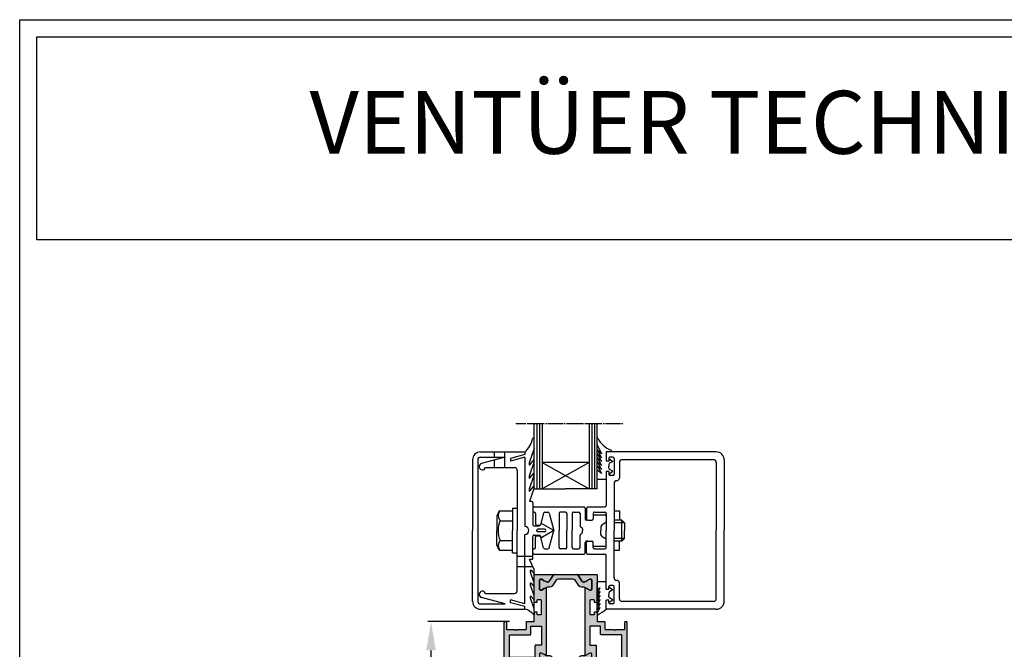
# Model space of a CAD drawing. Extents: x 9465 to 10305, y 1596 to 2784.
# Drawn here: x 9465 to 9841, y 2544 to 2784 of the extents above; entities that cross this region are included whole.
import ezdxf

# ---------------------------------------------------------------- set-up
doc = ezdxf.new("R2010")
doc.units = 0
doc.header["$MEASUREMENT"] = 0
doc.linetypes.add('GENLT_6', pattern=[1, 0.6, -0.15, 0.1, -0.15])
doc.layers.get('0').update_dxf_attribs({"linetype": 'CONTINUOUS'})
doc.layers.get('DEFPOINTS').update_dxf_attribs({"linetype": 'CONTINUOUS'})
doc.layers.add('RAHMEN', color=7, linetype='CONTINUOUS')
doc.layers.add('SEITENSCHNITT', color=7, linetype='CONTINUOUS')
doc.styles.get("Standard").update_dxf_attribs({"font": 'arial.ttf'})
doc.dimstyles.new('STANDARD_WS', dxfattribs={"dimtxt": 15, "dimasz": 10, "dimexe": 1.25, "dimexo": 0.625, "dimgap": 1, "dimtad": 1, "dimdsep": 46, "dimtxsty": 'STANDARD', "dimcen": 2.5, "dimclrd": 5, "dimclre": 5, "dimclrt": 5, "dimadec": 0, "dimazin": 0, "dimtfac": 1, "dimtofl": 0, "dimtmove": 0, "dimatfit": 3, "dimfxl": 1, "dimtolj": 1, "dimarcsym": 0})

# ---------------------------------------------------------------- blocks, each defined once
blk = doc.blocks.new('A$C03567DBD')
for points in [[(0, 297.002), (210.001, 297.002), (210.001, 0), (0, 0)], [(1.637, 295.365), (208.364, 295.365), (208.364, 276), (1.637, 276)]]:
    blk.add_lwpolyline(points, close=True)
at = {"insert": (27.642, 290.218), "char_height": 6.00004, "attachment_point": 1}
blk.add_mtext_dynamic_manual_height_columns('{\\fArial|b1|i0|c0|p34;VENTÜER TECHNICAL DATA SHEET}', width=663.21549, gutter_width=12.5, heights=[0], dxfattribs=at)
blk = doc.blocks.new('*D35')
at = {"color": 252, "lineweight": -2, "transparency": 16777216}
for p, q in [((9651.87, 2554.92), (9620.65, 2554.92)), ((9651.88, 1847.62), (9620.65, 1847.62))]:
    blk.add_line(p, q, dxfattribs=at)
at = {"lineweight": -2, "transparency": 16777216}
blk.add_line((9621.9, 1858.62), (9621.9, 2543.92), dxfattribs=at)
at = {"transparency": 16777216}
for points in [[(9620.06, 2543.92), (9623.73, 2543.92), (9621.9, 2554.92)], [(9620.06, 1858.62), (9623.73, 1858.62), (9621.9, 1847.62)]]:
    blk.add_solid(points, dxfattribs=at)
at = {"layer": 'DEFPOINTS', "color": 0, "transparency": 16777216}
for p in [(9621.9, 2554.92), (9652.49, 2554.92), (9652.5, 1847.62)]:
    blk.add_point(p, dxfattribs=at)
at = {"transparency": 16777216, "insert": (9614.32, 2201.27), "char_height": 8.5, "attachment_point": 5, "rotation": 90}
blk.add_mtext('\\A1;Panel height: min. 200mm-max. (up to any height)', dxfattribs=at)
blk = doc.blocks.new('11')
h = blk.add_hatch(color=256)
edge = h.paths.add_edge_path()
edge.add_arc((788.4, 792.19), 9.9, 280.411, 358.4656)
edge.add_arc((798, 791.92), 0.3, 0.8227, 175.6667)
edge.add_arc((789.89, 792.21), 7.82, 272.7906, 358.0763, ccw=False)
edge.add_arc((790.3, 785.4), 1, 180, 268.1647, ccw=False)
edge.add_line((789.3, 785.4), (789.3, 791.04))
edge.add_line((789.3, 791.04), (788, 791.04))
edge.add_line((788, 791.04), (788, 778.14))
edge.add_line((788, 778.14), (789.3, 778.14))
edge.add_line((789.3, 778.14), (789.3, 781.46))
edge.add_arc((790.3, 781.46), 1, 96.2517, 180, ccw=False)
blk.add_lwpolyline([(790.19, 782.46, 0.354386), (798.3, 791.93, 0.955988), (797.7, 791.95, -0.390314), (790.27, 784.4, -0.404862), (789.3, 785.4), (789.3, 791.04), (788, 791.04), (788, 778.14), (789.3, 778.14), (789.3, 781.46, -0.382605)], format="xyb", close=True)
blk = doc.blocks.new('39')
h = blk.add_hatch(color=256)
edge = h.paths.add_edge_path()
edge.add_arc((-4.21, -0.5), 0.5, 90, 145, ccw=False)
edge.add_line((-4.21, 0), (4.21, 0))
edge.add_arc((4.21, -0.5), 0.5, 35, 90, ccw=False)
edge.add_line((4.62, -0.21), (6.35, -2.69))
edge.add_arc((6.76, -2.4), 0.5, 215, 270)
edge.add_line((6.76, -2.9), (7.01, -2.9))
edge.add_arc((7.01, -1.7), 1.2, 270, 300)
edge.add_line((7.61, -2.74), (9.18, -1.83))
edge.add_arc((9.29, -2.01), 0.21, 90, 120, ccw=False)
edge.add_line((9.29, -1.8), (9.6, -1.8))
edge.add_arc((9.6, -2.2), 0.4, 0, 90, ccw=False)
edge.add_line((10, -2.2), (10, -5.6))
edge.add_arc((9.6, -5.6), 0.4, -90, 0, ccw=False)
edge.add_line((9.6, -6), (9.29, -6))
edge.add_arc((9.29, -5.79), 0.21, 240, 270, ccw=False)
edge.add_line((9.18, -5.97), (7.61, -5.06))
edge.add_arc((7.01, -6.1), 1.2, 60, 90)
edge.add_line((7.01, -4.9), (5.98, -4.9))
edge.add_arc((5.98, -3.9), 1, 215, 270, ccw=False)
edge.add_line((5.16, -4.47), (3.59, -2.23))
edge.add_arc((2.77, -2.8), 1, 35, 90)
edge.add_line((2.77, -1.8), (-2.77, -1.8))
edge.add_arc((-2.77, -2.8), 1, 90, 145)
edge.add_line((-3.59, -2.23), (-5.16, -4.47))
edge.add_arc((-5.98, -3.9), 1, 270, 325, ccw=False)
edge.add_line((-5.98, -4.9), (-7.01, -4.9))
edge.add_arc((-7.01, -6.1), 1.2, 90, 120)
edge.add_line((-7.61, -5.06), (-8.2, -5.4))
edge.add_line((-8.2, -5.4), (-9.18, -5.97))
edge.add_arc((-9.29, -5.79), 0.21, 270, 300, ccw=False)
edge.add_line((-9.29, -6), (-9.6, -6))
edge.add_arc((-9.6, -5.6), 0.4, 180, 270, ccw=False)
edge.add_line((-10, -5.6), (-10, -2.2))
edge.add_arc((-9.6, -2.2), 0.4, 90, 180, ccw=False)
edge.add_line((-9.6, -1.8), (-9.29, -1.8))
edge.add_arc((-9.29, -2.01), 0.21, 60, 90, ccw=False)
edge.add_line((-9.18, -1.83), (-8.2, -2.4))
edge.add_line((-8.2, -2.4), (-7.61, -2.74))
edge.add_arc((-7.01, -1.7), 1.2, 240, 270)
edge.add_line((-7.01, -2.9), (-6.76, -2.9))
edge.add_arc((-6.76, -2.4), 0.503, 269.9106, 328.1992)
edge.add_line((-6.33, -2.66), (-4.62, -0.21))
blk.add_hatch(color=256).paths.add_polyline_path([(2.77, -34.2), (-2.77, -34.2, -0.244698), (-3.59, -33.77), (-5.16, -31.53, 0.244698), (-5.98, -31.1), (-7.01, -31.1, -0.131652), (-7.61, -30.94), (-8.2, -30.6), (-9.18, -30.03, 0.131652), (-9.29, -30), (-9.6, -30, 0.414214), (-10, -30.4), (-10, -33.8, 0.414214), (-9.6, -34.2), (-9.29, -34.2, 0.131652), (-9.18, -34.17), (-8.2, -33.6), (-7.61, -33.26, -0.131652), (-7.01, -33.1), (-6.76, -33.1, -0.259961), (-6.33, -33.34), (-4.62, -35.79, 0.244698), (-4.21, -36), (4.21, -36, 0.244698), (4.62, -35.79), (6.35, -33.31, -0.244698), (6.76, -33.1), (7.01, -33.1, -0.131652), (7.61, -33.26), (9.18, -34.17, 0.131652), (9.29, -34.2), (9.6, -34.2, 0.414214), (10, -33.8), (10, -30.4, 0.414214), (9.6, -30), (9.29, -30, 0.131652), (9.18, -30.03), (7.61, -30.94, -0.131652), (7.01, -31.1), (5.98, -31.1, 0.244698), (5.16, -31.53), (3.59, -33.77, -0.244698)])
for points in [[(-12, -35.8, 0.414213), (-11.8, -36), (-4.21, -36, -0.244698), (-4.62, -35.79), (-6.37, -33.29, 0.229542), (-6.76, -33.1), (-7.01, -33.1, 0.131652), (-7.61, -33.26), (-8.2, -33.6), (-9.23, -34.2), (-9.6, -34.2, -0.414214), (-10, -33.8), (-10, -30.4, -0.414214), (-9.6, -30), (-9.23, -30), (-8.2, -30.6), (-7.61, -30.94, 0.024664), (-7.5, -30.99), (-7.5, -5.01, 0.024678), (-7.61, -5.06, -0.000014), (-7.61, -5.06), (-8.2, -5.4), (-9.23, -6), (-9.6, -6, -0.414214), (-10, -5.6), (-10, -2.2, -0.414214), (-9.6, -1.8), (-9.23, -1.8), (-8.2, -2.4), (-7.61, -2.74, 0.131652), (-7.01, -2.9), (-6.76, -2.9, 0.229542), (-6.37, -2.71), (-4.62, -0.21, -0.244698), (-4.21, 0), (-12.45, 0, 0.414214), (-12.65, -0.2), (-12.65, -0.8, 0.414214), (-12.45, -1), (-11.9, -1, -0.414214), (-11.7, -1.2), (-11.7, -2.1, -0.414214), (-11.9, -2.3), (-16.8, -2.3, -0.414214), (-17, -2.1), (-17, -1.2, -0.414214), (-16.8, -1), (-16.25, -1, 0.414214), (-16.05, -0.8), (-16.05, -0.2, 0.414214), (-16.25, 0), (-23.19, 0, -0.414214), (-23.4, 0.21), (-23.4, 5, 0.414214), (-23.9, 5.5), (-24.7, 5.5, 0.414214), (-24.9, 5.3), (-24.9, 1.7, -0.414214), (-25.1, 1.5), (-25.97, 1.5), (-26.6, 1.86, -0.267949), (-26.7, 2.04), (-26.7, 14.39, -0.26795), (-26.6, 14.56), (-26.01, 14.9), (-25.1, 14.9, -0.414214), (-24.9, 14.7), (-24.9, 13.2, 0.414214), (-24.7, 13), (-23.9, 13, 0.414214), (-23.4, 13.5), (-23.4, 17.13, 0.57735), (-24.15, 17.57), (-27.35, 15.72, 0.267949), (-28.1, 14.42), (-28.1, 1.98, 0.267949), (-27.35, 0.68), (-23.9, -1.31, -0.267949), (-23.4, -2.18), (-23.4, -17.8, 0.414213), (-23.2, -18), (-22.8, -18, 0.414214), (-22.6, -17.8), (-22.6, -15.2, -0.414213), (-22.4, -15), (-19.32, -15, 0.267949), (-19.06, -14.85, -0.57735), (-18.54, -14.85, 0.267949), (-18.28, -15), (-15.2, -15, -0.414214), (-15, -15.2), (-15, -17.8, 0.414214), (-14.8, -18), (-12.2, -18, -0.414214), (-12, -18.2), (-12, -21.55, 0.414214), (-11.8, -21.75), (-11.2, -21.75, 0.414214), (-11, -21.55), (-11, -20.95, -0.414214), (-10.8, -20.75), (-9.4, -20.75, -0.414214), (-9.2, -20.95), (-9.2, -26.05, -0.414214), (-9.4, -26.25), (-10.8, -26.25, -0.414214), (-11, -26.05), (-11, -25.45, 0.414214), (-11.2, -25.25), (-11.8, -25.25, 0.414214), (-12, -25.45)], [(-4.62, -0.21, -0.244698), (-4.21, 0), (4.21, 0, -0.244698), (4.62, -0.21), (6.35, -2.69, 0.244698), (6.76, -2.9), (7.01, -2.9, 0.131652), (7.61, -2.74), (9.18, -1.83, -0.131652), (9.29, -1.8), (9.6, -1.8, -0.414214), (10, -2.2), (10, -5.6, -0.414214), (9.6, -6), (9.29, -6, -0.131652), (9.18, -5.97), (7.61, -5.06, 0.131652), (7.01, -4.9), (5.98, -4.9, -0.244698), (5.16, -4.47), (3.59, -2.23, 0.244698), (2.77, -1.8), (-2.77, -1.8, 0.244698), (-3.59, -2.23), (-5.16, -4.47, -0.244698), (-5.98, -4.9), (-7.01, -4.9, 0.131652), (-7.61, -5.06), (-8.2, -5.4), (-9.18, -5.97, -0.131652), (-9.29, -6), (-9.6, -6, -0.414214), (-10, -5.6), (-10, -2.2, -0.414214), (-9.6, -1.8), (-9.29, -1.8, -0.131652), (-9.18, -1.83), (-8.2, -2.4), (-7.61, -2.74, 0.131652), (-7.01, -2.9), (-6.76, -2.9, 0.259961), (-6.33, -2.66)], [(7.5, -30.99, 0.02479), (7.61, -30.94, -0.000126), (7.61, -30.94), (9.18, -30.03, -0.131652), (9.29, -30), (9.6, -30, -0.414214), (10, -30.4), (10, -33.8, -0.414214), (9.6, -34.2), (9.29, -34.2, -0.131652), (9.18, -34.17), (7.61, -33.26, 0.131652), (7.01, -33.1), (6.76, -33.1, 0.244698), (6.35, -33.31), (4.62, -35.79, -0.244698), (4.21, -36), (11.8, -36, 0.414213), (12, -35.8), (12, -25.45, 0.414214), (11.8, -25.25), (11.2, -25.25, 0.414214), (11, -25.45), (11, -26.05, -0.414214), (10.8, -26.25), (9.4, -26.25, -0.414214), (9.2, -26.05), (9.2, -20.95, -0.414214), (9.4, -20.75), (10.8, -20.75, -0.414214), (11, -20.95), (11, -21.55, 0.414214), (11.2, -21.75), (11.8, -21.75, 0.414214), (12, -21.55), (12, -18.2, -0.414214), (12.2, -18), (14.8, -18, 0.414214), (15, -17.8), (15, -15.2, -0.414214), (15.2, -15), (18.28, -15, 0.267949), (18.54, -14.85, -0.57735), (19.06, -14.85, 0.267949), (19.32, -15), (22.4, -15, -0.414213), (22.6, -15.2), (22.6, -17.8, 0.414214), (22.8, -18), (23.2, -18, 0.414213), (23.4, -17.8), (23.4, -0.2, 0.414213), (23.2, 0), (4.21, 0, -0.244698), (4.62, -0.21), (6.35, -2.69, 0.244698), (6.76, -2.9), (7.01, -2.9, 0.131652), (7.61, -2.74), (9.18, -1.83, -0.131652), (9.29, -1.8), (9.6, -1.8, -0.414214), (10, -2.2), (10, -5.6, -0.414214), (9.6, -6), (9.29, -6, -0.131652), (9.18, -5.97), (7.61, -5.06, 0.024664), (7.5, -5.01)], [(9.4, -16.3, -0.414213), (9.2, -16.1), (9.2, -9.2, -0.414214), (9.4, -9), (11.5, -9, 0.414214), (11.7, -8.8), (11.7, -2.3, -0.414214), (12, -2), (21.1, -2, -0.414214), (21.4, -2.3), (21.4, -12.8, -0.414214), (21.2, -13), (13.5, -13, 0.414214), (13.3, -13.2), (13.3, -16.1, -0.414214), (13.1, -16.3)], [(-21.4, -12.8, 0.414214), (-21.2, -13), (-13.5, -13, -0.414214), (-13.3, -13.2), (-13.3, -16.1, 0.414214), (-13.1, -16.3), (-9.4, -16.3, 0.414213), (-9.2, -16.1), (-9.2, -9.2, 0.414214), (-9.4, -9), (-11.5, -9, -0.414214), (-11.7, -8.8), (-11.7, -4.5, 0.414214), (-11.9, -4.3), (-21.2, -4.3, 0.414214), (-21.4, -4.5)], [(-4.62, -35.79, 0.244698), (-4.21, -36), (4.21, -36, 0.244698), (4.62, -35.79), (6.35, -33.31, -0.244698), (6.76, -33.1), (7.01, -33.1, -0.131652), (7.61, -33.26), (9.18, -34.17, 0.131652), (9.29, -34.2), (9.6, -34.2, 0.414214), (10, -33.8), (10, -30.4, 0.414214), (9.6, -30), (9.29, -30, 0.131652), (9.18, -30.03), (7.61, -30.94, -0.131652), (7.01, -31.1), (5.98, -31.1, 0.244698), (5.16, -31.53), (3.59, -33.77, -0.244698), (2.77, -34.2), (-2.77, -34.2, -0.244698), (-3.59, -33.77), (-5.16, -31.53, 0.244698), (-5.98, -31.1), (-7.01, -31.1, -0.131652), (-7.61, -30.94), (-8.2, -30.6), (-9.18, -30.03, 0.131652), (-9.29, -30), (-9.6, -30, 0.414214), (-10, -30.4), (-10, -33.8, 0.414214), (-9.6, -34.2), (-9.29, -34.2, 0.131652), (-9.18, -34.17), (-8.2, -33.6), (-7.61, -33.26, -0.131652), (-7.01, -33.1), (-6.76, -33.1, -0.259961), (-6.33, -33.34)]]:
    blk.add_lwpolyline(points, format="xyb", close=True)
blk.add_blockref('11', (-814.4, -776.38))
blk = doc.blocks.new('A$C40D51820')
at = {"layer": 'RAHMEN', "color": 7, "linetype": 'Continuous'}
for p, q in [((48.51, 72.34), (47.28, 69.96)), ((48.51, 71.43), (48.51, 72.69)), ((48.51, 71.43), (48.51, 60.15)), ((72.49, 71.43), (72.49, 72.67)), ((72.49, 71.43), (72.49, 55.55)), ((0, 67.65), (0, 40.65)), ((3, 70.65), (45, 70.65)), ((4, 67.65), (39, 67.65)), ((42, 68.15), (42, 62.15)), ((44, 68.15), (42.47, 67.03)), ((42.5, 68.65), (43.5, 68.65)), ((44, 68.15), (44, 67.15)), ((45, 70.65), (45, 67.15)), ((48.51, 70.84), (47.28, 68.45)), ((47.28, 69.96), (48.51, 70.84)), ((48.51, 69.34), (47.28, 66.95)), ((47.28, 68.45), (48.51, 69.34)), ((48.51, 67.83), (47.28, 65.45)), ((47.28, 66.95), (48.51, 67.83)), ((72.49, 70.54), (73.87, 66.49)), ((93, 70.65), (76, 70.65)), ((76, 70.65), (76, 69.65)), ((76, 69.65), (81.5, 68.16)), ((76, 68.62), (76, 42.15)), ((76, 68.62), (81.5, 67.12)), ((81.5, 68.16), (81.5, 67.12)), ((93, 68.65), (83.5, 68.65)), ((83.5, 68.65), (92.57, 66.18)), ((94, 13.65), (94, 67.65)), ((96, 67.65), (96, 40.65)), ((3, 66.65), (3, 40.65)), ((40, 66.65), (40, 60.65)), ((42.47, 67.03), (43.74, 66.35)), ((42.47, 63.28), (43.74, 63.96)), ((44, 67.15), (45, 67.15)), ((44, 65.91), (44, 65.15)), ((44, 64.4), (44, 65.15)), ((47.28, 65.45), (48.51, 66.33)), ((48.51, 66.33), (47.28, 63.94)), ((47.28, 63.94), (48.51, 64.83)), ((48.51, 64.83), (47.28, 62.44)), ((73.61, 65.76), (72.49, 67.1)), ((72.49, 65.52), (73.87, 61.45)), ((73.87, 66.44), (73.87, 65.85)), ((91.07, 64.65), (80, 64.65)), ((44, 62.15), (42.47, 63.28)), ((42.5, 61.65), (43.5, 61.65)), ((44, 63.15), (44, 62.15)), ((44, 63.15), (45, 63.15)), ((45, 63.15), (45, 50.15)), ((45, 60.15), (48.51, 60.15)), ((47.28, 62.44), (48.51, 63.32)), ((73.61, 60.74), (72.49, 62.09)), ((72.49, 60.56), (73.87, 56.49)), ((73.87, 61.45), (73.87, 60.83)), ((79, 63.65), (79, 40.65)), ((41, 59.65), (41, 59.65)), ((42, 58.65), (42, 40.65)), ((73.61, 55.78), (72.49, 57.13)), ((73.87, 56.49), (73.87, 55.88)), ((72.49, 55.55), (74.31, 51.7)), ((72.83, 54.54), (79, 54.54)), ((52, 49.65), (45.5, 49.65)), ((52.5, 49.15), (52.5, 45.15)), ((53, 49.15), (53, 45.15)), ((72.5, 49.65), (53.5, 49.65)), ((73, 51.2), (73, 42.93)), ((73, 50.54), (79, 50.54)), ((73, 49.15), (73, 48.15)), ((73.5, 51.7), (74.31, 51.7)), ((80.8, 49.15), (79, 49.15)), ((80.8, 49.15), (80.8, 40.65)), ((42, 48.16), (40, 48.16)), ((40, 48.16), (40, 44.65)), ((45, 47.15), (45, 40.65)), ((49.5, 47.65), (45.5, 47.65)), ((50, 46.65), (45.5, 46.65)), ((50, 47.15), (50, 45.15)), ((55, 47.15), (55, 42.41)), ((57.5, 47.65), (55.5, 47.65)), ((58, 47.15), (58, 40.65)), ((60, 47.15), (60, 40.65)), ((60.5, 47.65), (62.5, 47.65)), ((63, 47.15), (63, 40.65)), ((66.78, 47.28), (65, 40.65)), ((68.39, 47.65), (67.26, 47.65)), ((68.88, 47.28), (70.08, 42.8)), ((72, 47.15), (72, 43.15)), ((72.5, 47.65), (72.5, 47.65)), ((85.8, 48.16), (80.8, 48.16)), ((85.8, 48.16), (86.8, 46.16)), ((86.8, 46.16), (86.8, 40.65)), ((38, 43.65), (39, 44.65)), ((38, 43.65), (42, 43.65)), ((38, 43.65), (38, 40.65)), ((39, 44.65), (39, 36.65)), ((39, 44.65), (42, 44.65)), ((46.57, 42.9), (45.25, 43.66)), ((46.57, 42.9), (47, 42.15)), ((47, 42.15), (47, 40.65)), ((52, 44.65), (50.5, 44.65)), ((52, 44.65), (52.5, 44.65)), ((54.25, 41.69), (54.75, 41.98)), ((65, 40.65), (69.33, 43.15)), ((71.5, 42.65), (70.5, 42.65)), ((72.5, 42.43), (70.56, 42.43)), ((85.5, 44.41), (80.8, 44.41)), ((0, 13.65), (0, 40.65)), ((3, 14.65), (3, 40.65)), ((38, 37.65), (38, 40.65)), ((38, 37.65), (42, 37.65)), ((38, 37.65), (39, 36.65)), ((42, 22.65), (42, 40.65)), ((45, 34.15), (45, 40.65)), ((46.57, 38.4), (45.25, 37.64)), ((46.57, 38.4), (47, 39.15)), ((47, 39.15), (47, 40.65)), ((54, 41.26), (54, 40.65)), ((54, 40.05), (54, 40.65)), ((54.25, 39.62), (54.75, 39.33)), ((55, 34.15), (55, 38.9)), ((58, 34.15), (58, 40.65)), ((60, 34.15), (60, 40.65)), ((63, 34.15), (63, 40.65)), ((65, 40.65), (69.33, 38.16)), ((66.78, 34.02), (65, 40.65)), ((68.88, 34.02), (70.08, 38.51)), ((71.5, 38.65), (70.5, 38.65)), ((72.5, 38.88), (70.56, 38.88)), ((72, 34.15), (72, 38.15)), ((73, 30.1), (73, 38.38)), ((76, 12.69), (76, 39.15)), ((79, 17.65), (79, 40.65)), ((80.8, 32.15), (80.8, 40.65)), ((86.8, 35.15), (86.8, 40.65)), ((96, 13.65), (96, 40.65)), ((39, 36.65), (42, 36.65)), ((40, 33.15), (40, 36.65)), ((50, 34.65), (45.5, 34.65)), ((50, 34.15), (50, 36.15)), ((52, 36.65), (50.5, 36.65)), ((52, 36.65), (52.5, 36.65)), ((52.5, 32.15), (52.5, 36.15)), ((53, 32.15), (53, 36.15)), ((85.5, 36.9), (80.8, 36.9)), ((85.8, 33.15), (86.8, 35.15)), ((42, 33.15), (40, 33.15)), ((45, 18.15), (45, 31.15)), ((49.5, 33.65), (45.5, 33.65)), ((52, 31.65), (45.5, 31.65)), ((72.5, 31.65), (53.5, 31.65)), ((57.5, 33.65), (55.5, 33.65)), ((60.5, 33.65), (62.5, 33.65)), ((68.39, 33.65), (67.26, 33.65)), ((72.5, 33.65), (72.5, 33.65)), ((73, 32.15), (73, 33.15)), ((80.8, 32.15), (79, 32.15)), ((85.8, 33.15), (80.8, 33.15)), ((72.5, 24.29), (74.31, 29.6)), ((73.5, 29.6), (74.31, 29.6)), ((48.5, 24.76), (48.5, 0)), ((48.5, 24.76), (60.5, 24.76)), ((49.5, 0), (49.5, 24.76)), ((50.5, 0), (50.5, 24.76)), ((51.5, 14.76), (69.5, 24.76)), ((69.5, 14.76), (51.5, 24.76)), ((51.5, 0), (51.5, 24.76)), ((72.5, 24.76), (60.5, 24.76)), ((69.5, 0), (69.5, 24.76)), ((70.5, 0), (70.5, 24.76)), ((71.5, 0), (71.5, 24.76)), ((74.12, 25.52), (72.5, 23.57)), ((72.5, 19.27), (74.38, 24.82)), ((72.5, 24.76), (72.5, 0)), ((74.38, 24.82), (74.38, 25.43)), ((40, 14.65), (40, 20.65)), ((41, 21.65), (41, 21.65)), ((42, 13.15), (42, 19.15)), ((44, 19.15), (42.47, 18.03)), ((42.5, 19.65), (43.5, 19.65)), ((44, 18.15), (44, 19.15)), ((45, 21.15), (48.5, 21.15)), ((46.77, 18.87), (48.5, 17.62)), ((48.5, 15.81), (46.77, 18.87)), ((74.12, 20.57), (72.5, 18.62)), ((72.5, 14.32), (74.38, 19.86)), ((74.38, 19.86), (74.38, 20.48)), ((42.47, 18.03), (43.74, 17.35)), ((44, 18.15), (45, 18.15)), ((44, 16.91), (44, 16.15)), ((44, 15.4), (44, 16.15)), ((48.5, 14.31), (46.77, 17.37)), ((46.77, 17.37), (48.5, 15.81)), ((46.77, 15.86), (48.5, 14.31)), ((48.5, 12.81), (46.77, 15.86)), ((74.12, 15.55), (72.5, 13.6)), ((74.38, 14.87), (74.38, 15.46)), ((91.07, 16.65), (80, 16.65)), ((83.5, 12.65), (92.57, 15.12)), ((83.69, 16.65), (83.69, 10.65)), ((87.69, 16.65), (87.69, 13.79)), ((4, 13.65), (39, 13.65)), ((42.47, 14.28), (43.74, 14.96)), ((44, 13.15), (42.47, 14.28)), ((42.5, 12.65), (43.5, 12.65)), ((44, 13.15), (44, 14.15)), ((44, 14.15), (45, 14.15)), ((45, 10.65), (45, 14.15)), ((48.5, 11.3), (46.77, 14.36)), ((46.77, 14.36), (48.5, 12.81)), ((46.77, 12.86), (48.5, 11.3)), ((48.5, 9.8), (46.77, 12.86)), ((48.5, 7.99), (46.77, 11.35)), ((46.77, 11.35), (48.5, 9.8)), ((51.5, 14.76), (69.5, 14.76)), ((72.5, 9.3), (74.38, 14.82)), ((76, 12.69), (81.5, 14.19)), ((76, 11.65), (81.5, 13.15)), ((76, 10.65), (76, 11.65)), ((81.5, 13.15), (81.5, 14.19)), ((93, 12.65), (83.5, 12.65)), ((87.69, 12.65), (87.69, 10.65)), ((3, 10.65), (45, 10.65)), ((43.16, 10), (43.16, 10.65)), ((93, 10.65), (76, 10.65)), ((72.5, 5.48), (72.95, 5.48))]:
    blk.add_line(p, q, dxfattribs=at)
at = {"layer": 'RAHMEN', "color": 7, "linetype": 'GENLT_6'}
for p, q in [((68.55, 41.15), (71.06, 41.15)), ((68.55, 40.15), (71.06, 40.15)), ((38.62, 0), (79.5, 0))]:
    blk.add_line(p, q, dxfattribs=at)
at = {"layer": 'RAHMEN', "color": 7, "linetype": 'Continuous'}
for centre, radius, start, end in [((57.76, 54.49), 20.62, 117.5094, 128.2933), ((48.36, 72.69), 0.15, 0, 146.4105), ((72.64, 72.67), 0.15, 16.9632, 180), ((77.3, 76.11), 5.64, 216.9211, 256.7239), ((3, 67.65), 3, 90, 180), ((4, 66.65), 1, 90, 180), ((39, 66.65), 1, 0, 90), ((42.5, 68.15), 0.5, 90, 180), ((43.5, 68.15), 0.5, 0, 90), ((93, 67.65), 3, 0, 90), ((93, 67.65), 1, 0, 90), ((43.5, 65.91), 0.5, 0, 61.6161), ((43.5, 64.4), 0.5, 298.3839, 0), ((73.72, 65.85), 0.15, 219.6785, 0), ((73.72, 66.44), 0.15, 0, 18.7847), ((80, 63.65), 1, 90, 180), ((92.25, 65), 1.22, 196.5421, 74.7695), ((41, 60.65), 1, 180, 270), ((42.5, 62.15), 0.5, 180, 270), ((43.5, 62.15), 0.5, 270, 0), ((73.72, 60.83), 0.15, 219.6785, 0), ((41, 58.65), 1, 0, 90), ((73.72, 55.88), 0.15, 219.6785, 0), ((45.5, 50.15), 0.5, 180, 270), ((52, 49.15), 0.5, 0, 90), ((53.5, 49.15), 0.5, 90, 180), ((72.5, 49.15), 0.5, 0, 90), ((73.5, 51.2), 0.5, 90, 180), ((45.5, 47.15), 0.5, 90, 180), ((45.5, 46.15), 0.5, 90, 180), ((49.5, 47.15), 0.5, 0, 90), ((50.5, 45.15), 0.5, 180, 270), ((52, 45.15), 0.5, 270, 0), ((52.5, 45.15), 0.5, 270, 0), ((55.5, 47.15), 0.5, 90, 180), ((57.5, 47.15), 0.5, 0, 90), ((60.5, 47.15), 0.5, 90, 180), ((62.5, 47.15), 0.5, 0, 90), ((67.26, 47.15), 0.5, 90, 165), ((68.39, 47.15), 0.5, 15, 90), ((72.5, 47.15), 0.5, 90, 180), ((72.5, 48.15), 0.5, 270, 0), ((83.36, 46.34), 2.87, 317.7903, 39.4213), ((45.5, 44.1), 0.5, 180, 240), ((54.5, 41.26), 0.5, 120, 180), ((54.5, 42.41), 0.5, 300, 0), ((69.58, 42.72), 0.5, 15, 120), ((70.5, 43.15), 0.5, 195, 270), ((70.56, 42.93), 0.5, 195, 270), ((71.5, 43.15), 0.5, 270, 0), ((72.5, 42.93), 0.5, 270, 0), ((76, 40.65), 1.5, 90, 180), ((77, 40.65), 9.29, 336.1784, 23.8216), ((45.5, 37.21), 0.5, 120, 180), ((54.5, 40.05), 0.5, 180, 240), ((54.5, 38.9), 0.5, 0, 60), ((68.55, 40.65), 0.5, 90, 180), ((68.55, 40.65), 0.5, 180, 270), ((69.58, 38.59), 0.5, 240, 345), ((70.5, 38.15), 0.5, 90, 165), ((70.56, 38.38), 0.5, 90, 165), ((71.06, 40.65), 0.5, 0, 90), ((71.06, 40.65), 0.5, 270, 0), ((71.5, 38.15), 0.5, 0, 90), ((72.5, 38.38), 0.5, 0, 90), ((76, 40.65), 1.5, 180, 270), ((45.5, 35.15), 0.5, 180, 270), ((45.5, 34.15), 0.5, 180, 270), ((49.5, 34.15), 0.5, 270, 0), ((50.5, 36.15), 0.5, 90, 180), ((52, 36.15), 0.5, 0, 90), ((52.5, 36.15), 0.5, 0, 90), ((55.5, 34.15), 0.5, 180, 270), ((57.5, 34.15), 0.5, 270, 0), ((60.5, 34.15), 0.5, 180, 270), ((62.5, 34.15), 0.5, 270, 0), ((67.26, 34.15), 0.5, 195, 270), ((68.39, 34.15), 0.5, 270, 345), ((72.5, 34.15), 0.5, 180, 270), ((83.36, 34.97), 2.87, 320.5787, 42.2097), ((45.5, 31.15), 0.5, 90, 180), ((52, 32.15), 0.5, 270, 0), ((53.5, 32.15), 0.5, 180, 270), ((72.5, 33.15), 0.5, 0, 90), ((72.5, 32.15), 0.5, 270, 0), ((73.5, 30.1), 0.5, 180, 270), ((41, 22.65), 1, 270, 0), ((74.23, 25.43), 0.15, 0, 140.3215), ((41, 20.65), 1, 90, 180), ((42.5, 19.15), 0.5, 90, 180), ((43.5, 19.15), 0.5, 0, 90), ((74.23, 20.48), 0.15, 0, 140.3215), ((43.5, 16.91), 0.5, 0, 61.6161), ((43.5, 15.4), 0.5, 298.3839, 0), ((74.23, 15.46), 0.15, 0, 140.3215), ((80, 17.65), 1, 180, 270), ((92.25, 16.31), 1.22, 285.2305, 163.4579), ((3, 13.65), 3, 180, 270), ((4, 14.65), 1, 180, 270), ((39, 14.65), 1, 270, 0), ((42.5, 13.15), 0.5, 180, 270), ((43.5, 13.15), 0.5, 270, 0), ((74.23, 14.87), 0.15, 341.2153, 0), ((93, 13.65), 1, 270, 0), ((93, 13.65), 3, 270, 0), ((39.53, 0.86), 9.84, 27.9806, 68.3174), ((82.7, 3.5), 9.84, 132.9523, 167.676), ((48.35, 5.55), 0.15, 207.9806, 0), ((72.95, 5.63), 0.15, 270, 347.676)]:
    blk.add_arc(centre, radius, start, end, dxfattribs=at)

msp = doc.modelspace()

# ---------------------------------------------------------------- hatches: boundary and pattern name
h = msp.add_hatch(color=256)
edge = h.paths.add_edge_path()
edge.add_arc((9680.258, 2566.822), 1.2, 59.97108, 65.65143, ccw=False)
edge.add_arc((9680.258, 2566.822), 1.2, 59.97108, 60)
edge.add_line((9680.858, 2567.861), (9682.436, 2566.95))
edge.add_arc((9682.541, 2567.132), 0.21, 240, 270)
edge.add_line((9682.541, 2566.922), (9682.852, 2566.922))
edge.add_arc((9682.852, 2567.322), 0.4, 270, 360)
edge.add_line((9683.252, 2567.322), (9683.252, 2570.722))
edge.add_arc((9682.852, 2570.722), 0.4, 0, 90)
edge.add_line((9682.852, 2571.122), (9682.541, 2571.122))
edge.add_arc((9682.541, 2570.912), 0.21, 90, 120)
edge.add_line((9682.436, 2571.094), (9680.858, 2570.183))
edge.add_arc((9680.258, 2571.222), 1.2, 270, 300, ccw=False)
edge.add_line((9680.258, 2570.022), (9680.013, 2570.022))
edge.add_arc((9680.013, 2570.522), 0.5, 215, 270, ccw=False)
edge.add_line((9679.603, 2570.235), (9677.871, 2572.709))
edge.add_arc((9677.461, 2572.422), 0.5, 35, 90)
edge.add_line((9677.461, 2572.922), (9685.052, 2572.922))
edge.add_arc((9685.052, 2572.722), 0.2, 0, 89.99998, ccw=False)
edge.add_line((9685.252, 2572.722), (9685.252, 2562.372))
edge.add_arc((9685.052, 2562.372), 0.2, 270, 360, ccw=False)
edge.add_line((9685.052, 2562.172), (9684.457, 2562.172))
edge.add_arc((9684.457, 2562.372), 0.2, 180, 270, ccw=False)
edge.add_line((9684.257, 2562.372), (9684.257, 2562.972))
edge.add_arc((9684.057, 2562.972), 0.2, 360, 450)
edge.add_line((9684.057, 2563.172), (9682.657, 2563.172))
edge.add_arc((9682.657, 2562.972), 0.2, 90, 180)
edge.add_line((9682.457, 2562.972), (9682.457, 2557.872))
edge.add_arc((9682.657, 2557.872), 0.2, 180, 270)
edge.add_line((9682.657, 2557.672), (9684.057, 2557.672))
edge.add_arc((9684.057, 2557.872), 0.2, 270, 360)
edge.add_line((9684.257, 2557.872), (9684.257, 2558.472))
edge.add_arc((9684.457, 2558.472), 0.2, 90, 180, ccw=False)
edge.add_line((9684.457, 2558.672), (9685.052, 2558.672))
edge.add_arc((9685.052, 2558.472), 0.2, 0, 90, ccw=False)
edge.add_line((9685.252, 2558.472), (9685.252, 2555.122))
edge.add_arc((9685.452, 2555.122), 0.2, 180, 270.00003)
edge.add_line((9685.452, 2554.922), (9688.052, 2554.922))
edge.add_arc((9688.052, 2554.722), 0.2, 0, 90.00003, ccw=False)
edge.add_line((9688.252, 2554.722), (9688.252, 2552.122))
edge.add_arc((9688.452, 2552.122), 0.2, 180, 270.00003)
edge.add_line((9688.452, 2551.922), (9691.533, 2551.922))
edge.add_arc((9691.533, 2551.622), 0.3, 30.00003, 90.00003, ccw=False)
edge.add_arc((9692.052, 2551.922), 0.3, 210.00003, 330.00003)
edge.add_arc((9692.572, 2551.622), 0.3, 90.00003, 150.00003, ccw=False)
edge.add_line((9692.572, 2551.922), (9695.652, 2551.922))
edge.add_arc((9695.652, 2552.122), 0.2, 270.00003, 360)
edge.add_line((9695.852, 2552.122), (9695.852, 2554.722))
edge.add_arc((9696.052, 2554.722), 0.2, 89.99995, 180, ccw=False)
edge.add_line((9696.052, 2554.922), (9696.452, 2554.922))
edge.add_arc((9696.452, 2554.722), 0.2, 0, 89.99995, ccw=False)
edge.add_line((9696.652, 2554.722), (9696.652, 2537.122))
edge.add_arc((9696.452, 2537.122), 0.2, 270.00002, 360, ccw=False)
edge.add_line((9696.452, 2536.922), (9677.461, 2536.922))
edge.add_arc((9677.461, 2537.422), 0.5, 270, 325)
edge.add_line((9677.871, 2537.135), (9679.603, 2539.609))
edge.add_arc((9680.013, 2539.322), 0.5, 90, 145, ccw=False)
edge.add_line((9680.013, 2539.822), (9680.258, 2539.822))
edge.add_arc((9680.258, 2538.622), 1.2, 60, 90, ccw=False)
edge.add_line((9680.858, 2539.661), (9682.436, 2538.75))
edge.add_arc((9682.541, 2538.932), 0.21, 240, 270)
edge.add_line((9682.541, 2538.722), (9682.852, 2538.722))
edge.add_arc((9682.852, 2539.122), 0.4, 270, 360)
edge.add_line((9683.252, 2539.122), (9683.252, 2542.522))
edge.add_arc((9682.852, 2542.522), 0.4, 360, 450)
edge.add_line((9682.852, 2542.922), (9682.541, 2542.922))
edge.add_arc((9682.541, 2542.712), 0.21, 90, 120)
edge.add_line((9682.436, 2542.894), (9680.858, 2541.983))
edge.add_arc((9680.258, 2543.022), 1.2, 294.34857, 300, ccw=False)
edge.add_line((9680.752, 2541.929), (9680.752, 2567.915))
edge = h.paths.add_edge_path(flags=16)
edge.add_arc((9682.657, 2553.022), 0.2, 90.00003, 180)
edge.add_line((9682.457, 2553.022), (9682.457, 2546.122))
edge.add_arc((9682.657, 2546.122), 0.2, 180, 270)
edge.add_line((9682.657, 2545.922), (9684.757, 2545.922))
edge.add_arc((9684.757, 2545.722), 0.2, 0, 90, ccw=False)
edge.add_line((9684.957, 2545.722), (9684.957, 2539.222))
edge.add_arc((9685.257, 2539.222), 0.3, 180, 270)
edge.add_line((9685.257, 2538.922), (9694.352, 2538.922))
edge.add_arc((9694.352, 2539.222), 0.3, 270, 360)
edge.add_line((9694.652, 2539.222), (9694.652, 2549.722))
edge.add_arc((9694.452, 2549.722), 0.2, 0, 90)
edge.add_line((9694.452, 2549.922), (9686.752, 2549.922))
edge.add_arc((9686.752, 2550.122), 0.2, 180, 270, ccw=False)
edge.add_line((9686.552, 2550.122), (9686.552, 2553.022))
edge.add_arc((9686.352, 2553.022), 0.2, 360, 450.00003)
edge.add_line((9686.352, 2553.222), (9682.657, 2553.222))
edge = h.paths.add_edge_path(flags=16)
edge.add_arc((9652.052, 2549.722), 0.2, 90, 180, ccw=False)
edge.add_line((9652.052, 2549.922), (9659.752, 2549.922))
edge.add_arc((9659.752, 2550.122), 0.2, 270, 360)
edge.add_line((9659.952, 2550.122), (9659.952, 2553.022))
edge.add_arc((9660.152, 2553.022), 0.2, 89.99997, 180, ccw=False)
edge.add_line((9660.152, 2553.222), (9663.847, 2553.222))
edge.add_arc((9663.847, 2553.022), 0.2, 0, 89.99997, ccw=False)
edge.add_line((9664.047, 2553.022), (9664.047, 2546.122))
edge.add_arc((9663.847, 2546.122), 0.2, -90, 0, ccw=False)
edge.add_line((9663.847, 2545.922), (9661.747, 2545.922))
edge.add_arc((9661.747, 2545.722), 0.2, 90, 180)
edge.add_line((9661.547, 2545.722), (9661.547, 2541.422))
edge.add_arc((9661.347, 2541.422), 0.2, -90.00001, 0, ccw=False)
edge.add_line((9661.347, 2541.222), (9652.052, 2541.222))
edge.add_arc((9652.052, 2541.422), 0.2, 180, 269.99999, ccw=False)
edge.add_line((9651.852, 2541.422), (9651.852, 2549.722))
edge = h.paths.add_edge_path()
edge.add_arc((9661.452, 2572.722), 0.2, 90.00009, 180, ccw=False)
edge.add_line((9661.452, 2572.922), (9669.043, 2572.922))
edge.add_arc((9669.043, 2572.422), 0.5, 90, 145)
edge.add_line((9668.634, 2572.709), (9666.887, 2570.214))
edge.add_arc((9666.491, 2570.525), 0.503, 270.08937, 321.80082, ccw=False)
edge.add_line((9666.492, 2570.022), (9666.247, 2570.022))
edge.add_arc((9666.247, 2571.222), 1.2, 240, 270, ccw=False)
edge.add_line((9665.647, 2570.183), (9665.052, 2570.526))
edge.add_line((9665.052, 2570.526), (9664.02, 2571.122))
edge.add_line((9664.02, 2571.122), (9663.652, 2571.122))
edge.add_arc((9663.652, 2570.722), 0.4, 90, 180)
edge.add_line((9663.252, 2570.722), (9663.252, 2567.322))
edge.add_arc((9663.652, 2567.322), 0.4, 180, 270)
edge.add_line((9663.652, 2566.922), (9664.02, 2566.922))
edge.add_line((9664.02, 2566.922), (9665.052, 2567.518))
edge.add_line((9665.052, 2567.518), (9665.647, 2567.861))
edge.add_arc((9666.247, 2566.822), 1.2, 114.34857, 120, ccw=False)
edge.add_line((9665.752, 2567.915), (9665.752, 2541.929))
edge.add_arc((9666.247, 2543.022), 1.2, 239.99673, 245.65143, ccw=False)
edge.add_arc((9666.247, 2543.022), 1.2, 239.99673, 240)
edge.add_line((9665.647, 2541.983), (9665.052, 2542.326))
edge.add_line((9665.052, 2542.326), (9664.02, 2542.922))
edge.add_line((9664.02, 2542.922), (9663.652, 2542.922))
edge.add_arc((9663.652, 2542.522), 0.4, 90, 180)
edge.add_line((9663.252, 2542.522), (9663.252, 2539.122))
edge.add_arc((9663.652, 2539.122), 0.4, 180, 270)
edge.add_line((9663.652, 2538.722), (9664.02, 2538.722))
edge.add_line((9664.02, 2538.722), (9665.052, 2539.318))
edge.add_line((9665.052, 2539.318), (9665.647, 2539.661))
edge.add_arc((9666.247, 2538.622), 1.2, 90, 120, ccw=False)
edge.add_line((9666.247, 2539.822), (9666.492, 2539.822))
edge.add_arc((9666.491, 2539.319), 0.503, 38.19918, 89.91063, ccw=False)
edge.add_line((9666.887, 2539.63), (9668.634, 2537.135))
edge.add_arc((9669.043, 2537.422), 0.5, 215, 270)
edge.add_line((9669.043, 2536.922), (9660.797, 2536.922))
edge.add_arc((9660.797, 2537.122), 0.2, 180, 270, ccw=False)
edge.add_line((9660.597, 2537.122), (9660.597, 2537.722))
edge.add_arc((9660.797, 2537.722), 0.2, 89.99999, 180, ccw=False)
edge.add_line((9660.797, 2537.922), (9661.347, 2537.922))
edge.add_arc((9661.347, 2538.122), 0.2, 269.99999, 360)
edge.add_line((9661.547, 2538.122), (9661.547, 2539.022))
edge.add_arc((9661.347, 2539.022), 0.2, 0, 89.99999)
edge.add_line((9661.347, 2539.222), (9656.447, 2539.222))
edge.add_arc((9656.447, 2539.022), 0.2, 89.99999, 180)
edge.add_line((9656.247, 2539.022), (9656.247, 2538.122))
edge.add_arc((9656.447, 2538.122), 0.2, 180, 269.99999)
edge.add_line((9656.447, 2537.922), (9656.997, 2537.922))
edge.add_arc((9656.997, 2537.722), 0.2, 0, 89.99999, ccw=False)
edge.add_line((9657.197, 2537.722), (9657.197, 2537.122))
edge.add_arc((9656.997, 2537.122), 0.2, -90.00001, 0, ccw=False)
edge.add_line((9656.997, 2536.922), (9650.062, 2536.922))
edge.add_arc((9650.062, 2536.712), 0.21, 89.99999, 180)
edge.add_line((9649.852, 2536.712), (9649.852, 2531.922))
edge.add_arc((9649.352, 2531.922), 0.5, 270, 360, ccw=False)
edge.add_line((9649.352, 2531.422), (9648.552, 2531.422))
edge.add_arc((9648.552, 2531.622), 0.2, 180, 270, ccw=False)
edge.add_line((9648.352, 2531.622), (9648.352, 2535.222))
edge.add_arc((9648.152, 2535.222), 0.2, 360, 450)
edge.add_line((9648.152, 2535.422), (9647.283, 2535.422))
edge.add_line((9647.283, 2535.422), (9646.652, 2535.058))
edge.add_arc((9646.752, 2534.885), 0.2, 119.99999, 180)
edge.add_line((9646.552, 2534.885), (9646.552, 2522.536))
edge.add_arc((9646.752, 2522.536), 0.2, 180, 240.00008)
edge.add_line((9646.652, 2522.363), (9647.243, 2522.022))
edge.add_line((9647.243, 2522.022), (9648.152, 2522.022))
edge.add_arc((9648.152, 2522.222), 0.2, 270, 360)
edge.add_line((9648.352, 2522.222), (9648.352, 2523.722))
edge.add_arc((9648.552, 2523.722), 0.2, 90, 180, ccw=False)
edge.add_line((9648.552, 2523.922), (9649.352, 2523.922))
edge.add_arc((9649.352, 2523.422), 0.5, 0, 90, ccw=False)
edge.add_line((9649.852, 2523.422), (9649.852, 2519.788))
edge.add_arc((9649.352, 2519.788), 0.5, -120, 0, ccw=False)
edge.add_line((9649.102, 2519.355), (9645.902, 2521.203))
edge.add_arc((9646.652, 2522.502), 1.5, 180, 240, ccw=False)
edge.add_line((9645.152, 2522.502), (9645.152, 2534.942))
edge.add_arc((9646.652, 2534.942), 1.5, 120, 180, ccw=False)
edge.add_line((9645.902, 2536.241), (9649.352, 2538.233))
edge.add_arc((9648.852, 2539.099), 1, 300, 360)
edge.add_line((9649.852, 2539.099), (9649.852, 2554.722))
edge.add_arc((9650.052, 2554.722), 0.2, 90.00005, 180, ccw=False)
edge.add_line((9650.052, 2554.922), (9650.452, 2554.922))
edge.add_arc((9650.452, 2554.722), 0.2, 0, 90.00005, ccw=False)
edge.add_line((9650.652, 2554.722), (9650.652, 2552.122))
edge.add_arc((9650.852, 2552.122), 0.2, 180, 269.99997)
edge.add_line((9650.852, 2551.922), (9653.933, 2551.922))
edge.add_arc((9653.933, 2551.622), 0.3, 29.99997, 89.99997, ccw=False)
edge.add_arc((9654.452, 2551.922), 0.3, 209.99997, 329.99997)
edge.add_arc((9654.972, 2551.622), 0.3, 89.99997, 149.99997, ccw=False)
edge.add_line((9654.972, 2551.922), (9658.052, 2551.922))
edge.add_arc((9658.052, 2552.122), 0.2, 269.99997, 360)
edge.add_line((9658.252, 2552.122), (9658.252, 2554.722))
edge.add_arc((9658.452, 2554.722), 0.2, 89.99997, 180, ccw=False)
edge.add_line((9658.452, 2554.922), (9661.052, 2554.922))
edge.add_arc((9661.052, 2555.122), 0.2, 269.99997, 360)
edge.add_line((9661.252, 2555.122), (9661.252, 2558.472))
edge.add_arc((9661.452, 2558.472), 0.2, 90, 180, ccw=False)
edge.add_line((9661.452, 2558.672), (9662.047, 2558.672))
edge.add_arc((9662.047, 2558.472), 0.2, 0, 90, ccw=False)
edge.add_line((9662.247, 2558.472), (9662.247, 2557.872))
edge.add_arc((9662.447, 2557.872), 0.2, 180, 270)
edge.add_line((9662.447, 2557.672), (9663.847, 2557.672))
edge.add_arc((9663.847, 2557.872), 0.2, 270, 360)
edge.add_line((9664.047, 2557.872), (9664.047, 2562.972))
edge.add_arc((9663.847, 2562.972), 0.2, 0, 90)
edge.add_line((9663.847, 2563.172), (9662.447, 2563.172))
edge.add_arc((9662.447, 2562.972), 0.2, 90, 180)
edge.add_line((9662.247, 2562.972), (9662.247, 2562.372))
edge.add_arc((9662.047, 2562.372), 0.2, -90, 0, ccw=False)
edge.add_line((9662.047, 2562.172), (9661.452, 2562.172))
edge.add_arc((9661.452, 2562.372), 0.2, 180, 270, ccw=False)
edge.add_line((9661.252, 2562.372), (9661.252, 2572.722))

# ---------------------------------------------------------------- block references
at = {"xscale": 3.999946128671667, "yscale": 3.999946128671667, "zscale": 3.999946128671667}
msp.add_blockref('A$C03567DBD', (9464.955, 1596.49), dxfattribs=at)
at = {"xscale": -1, "rotation": 180}
msp.add_blockref('39', (9673.252, 2536.922), dxfattribs=at)
at = {"layer": 'SEITENSCHNITT', "rotation": 180}
msp.add_blockref('A$C40D51820', (9733.732, 2630.301, 713), dxfattribs=at)

# ---------------------------------------------------------------- dimensions: what is measured, and where the dimension line sits
dim = msp.add_linear_dim(base=(9621.896, 2554.922), p1=(9652.502, 1847.622), p2=(9652.494, 2554.922), angle=90, text='Panel height: min. 200mm-max. (up to any height)', dimstyle='STANDARD_WS', override={"dimtxt": 8.5, "dimasz": 11, "dimgap": 2, "dimclrd": 256, "dimclre": 252, "dimclrt": 256})
dim.commit()
dim.dimension.update_dxf_attribs({"geometry": '*D35', "text_midpoint": (9621.896, 2201.272), "dimtype": 160})

doc.saveas('drawing.dxf')
